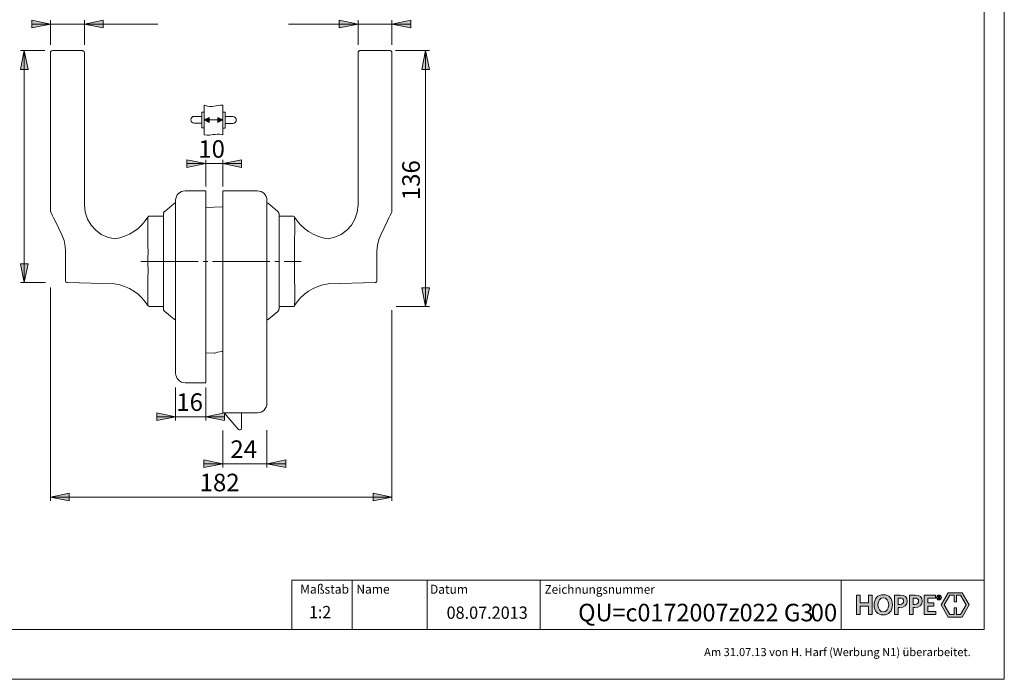
# Model space of a CAD drawing. Units: inches. Extents: x 0 to 420, y 0 to 302.
# Drawn here: x 158 to 420, y 0 to 175 of the extents above; entities that cross this region are included whole.
import ezdxf

# ---------------------------------------------------------------- set-up
doc = ezdxf.new("R2010")
doc.units = ezdxf.units.IN
doc.header["$MEASUREMENT"] = 0
doc.linetypes.add('AI-Linetype-2', pattern=[19.05, 15.24, -1.27, 1.27, -1.27])
doc.layers.add('Ebene 1', color=7, linetype='Continuous')

# ---------------------------------------------------------------- blocks, each defined once
blk = doc.blocks.new('block 2')
at = {"layer": 'Ebene 1'}
h = blk.add_hatch(color=7, dxfattribs=at)
h.dxf.hatch_style = 2
edge = h.paths.add_edge_path()
edge.add_spline(control_points=[(402.79, 21.39), (402.79, 21.39), (402.6, 21.68), (402.6, 21.68), (402.6, 21.68), (402.54, 21.68), (402.54, 21.68), (402.54, 21.68), (402.54, 21.4), (402.54, 21.4), (402.54, 21.4), (402.38, 21.4), (402.38, 21.4), (402.38, 21.4), (402.38, 22.13), (402.38, 22.13), (402.38, 22.13), (402.63, 22.13), (402.63, 22.13), (402.8, 22.13), (402.9, 22.05), (402.9, 21.91), (402.9, 21.8), (402.85, 21.74), (402.76, 21.7), (402.76, 21.7), (402.96, 21.42), (402.96, 21.42), (402.96, 21.42), (402.79, 21.39), (402.79, 21.39)], knot_values=[0, 0, 0, 0, 1, 1, 1, 2, 2, 2, 3, 3, 3, 4, 4, 4, 5, 5, 5, 6, 6, 6, 7, 7, 7, 8, 8, 8, 9, 9, 9, 10, 10, 10, 10], degree=3, periodic=1)
h.paths.add_polyline_path([(401.82, 17.19), (401.82, 18.03), (399.71, 18.03), (399.71, 19.46), (401.3, 19.46), (401.3, 20.32), (399.71, 20.32), (399.71, 21.54), (401.74, 21.54), (401.74, 22.38), (398.72, 22.38), (398.72, 17.19)])
h.paths.add_polyline_path([(384.89, 17.19), (384.89, 22.38), (383.89, 22.38), (383.89, 20.33), (381.68, 20.33), (381.68, 22.38), (380.68, 22.38), (380.68, 17.19), (381.68, 17.19), (381.68, 19.45), (383.89, 19.45), (383.89, 17.19)])
edge = h.paths.add_edge_path()
edge.add_spline(control_points=[(402.63, 21.08), (402.25, 21.08), (401.98, 21.34), (401.98, 21.74), (401.98, 22.13), (402.25, 22.4), (402.63, 22.4), (403.01, 22.4), (403.27, 22.13), (403.27, 21.74), (403.27, 21.35), (403, 21.08), (402.63, 21.08)], knot_values=[0, 0, 0, 0, 0.352778, 0.352778, 0.352778, 0.705556, 0.705556, 0.705556, 1.058333, 1.058333, 1.058333, 1.411111, 1.411111, 1.411111, 1.411111], degree=3, periodic=0)
edge.add_line((402.63, 21.08), (402.63, 21.08))
edge = h.paths.add_edge_path()
edge.add_spline(control_points=[(402.63, 22.32), (402.32, 22.32), (402.08, 22.11), (402.08, 21.74), (402.08, 21.37), (402.32, 21.16), (402.63, 21.16), (402.94, 21.16), (403.18, 21.37), (403.18, 21.74), (403.18, 22.11), (402.93, 22.32), (402.63, 22.32)], knot_values=[0, 0, 0, 0, 0.352778, 0.352778, 0.352778, 0.705556, 0.705556, 0.705556, 1.058333, 1.058333, 1.058333, 1.411111, 1.411111, 1.411111, 1.411111], degree=3, periodic=0)
edge.add_line((402.63, 22.32), (402.63, 22.32))
edge = h.paths.add_edge_path()
edge.add_spline(control_points=[(402.62, 22), (402.62, 22), (402.54, 22), (402.54, 22), (402.54, 22), (402.54, 21.79), (402.54, 21.79), (402.54, 21.79), (402.62, 21.79), (402.62, 21.79), (402.69, 21.79), (402.74, 21.82), (402.74, 21.89), (402.74, 21.96), (402.7, 22), (402.62, 22)], knot_values=[0, 0, 0, 0, 0.352778, 0.352778, 0.352778, 0.705556, 0.705556, 0.705556, 1.058333, 1.058333, 1.058333, 1.411111, 1.411111, 1.411111, 1.763889, 1.763889, 1.763889, 1.763889], degree=3, periodic=0)
edge.add_line((402.62, 22), (402.62, 22))
edge = h.paths.add_edge_path()
edge.add_spline(control_points=[(396.21, 19.1), (396.21, 19.1), (395.77, 19.1), (395.77, 19.1), (395.77, 19.1), (395.77, 17.19), (395.77, 17.19), (395.77, 17.19), (394.78, 17.19), (394.78, 17.19), (394.78, 17.19), (394.78, 22.38), (394.78, 22.38), (394.78, 22.38), (396.3, 22.38), (396.3, 22.38), (397.49, 22.38), (398.2, 21.83), (398.2, 20.78), (398.2, 19.66), (397.4, 19.1), (396.21, 19.1)], knot_values=[0, 0, 0, 0, 0.352778, 0.352778, 0.352778, 0.705556, 0.705556, 0.705556, 1.058333, 1.058333, 1.058333, 1.411111, 1.411111, 1.411111, 1.763889, 1.763889, 1.763889, 2.116667, 2.116667, 2.116667, 2.469444, 2.469444, 2.469444, 2.469444], degree=3, periodic=0)
edge.add_line((396.21, 19.1), (396.21, 19.1))
edge = h.paths.add_edge_path()
edge.add_spline(control_points=[(396.24, 21.58), (396.24, 21.58), (395.77, 21.58), (395.77, 21.58), (395.77, 21.58), (395.77, 19.9), (395.77, 19.9), (395.77, 19.9), (396.21, 19.9), (396.21, 19.9), (396.85, 19.9), (397.22, 20.17), (397.22, 20.76), (397.22, 21.3), (396.88, 21.58), (396.24, 21.58)], knot_values=[0, 0, 0, 0, 0.352778, 0.352778, 0.352778, 0.705556, 0.705556, 0.705556, 1.058333, 1.058333, 1.058333, 1.411111, 1.411111, 1.411111, 1.763889, 1.763889, 1.763889, 1.763889], degree=3, periodic=0)
edge.add_line((396.24, 21.58), (396.24, 21.58))
edge = h.paths.add_edge_path()
edge.add_spline(control_points=[(392.23, 19.1), (392.23, 19.1), (391.79, 19.1), (391.79, 19.1), (391.79, 19.1), (391.79, 17.19), (391.79, 17.19), (391.79, 17.19), (390.79, 17.19), (390.79, 17.19), (390.79, 17.19), (390.79, 22.38), (390.79, 22.38), (390.79, 22.38), (392.31, 22.38), (392.31, 22.38), (393.5, 22.38), (394.22, 21.83), (394.22, 20.78), (394.22, 19.66), (393.42, 19.1), (392.23, 19.1)], knot_values=[0, 0, 0, 0, 0.352778, 0.352778, 0.352778, 0.705556, 0.705556, 0.705556, 1.058333, 1.058333, 1.058333, 1.411111, 1.411111, 1.411111, 1.763889, 1.763889, 1.763889, 2.116667, 2.116667, 2.116667, 2.469444, 2.469444, 2.469444, 2.469444], degree=3, periodic=0)
edge.add_line((392.23, 19.1), (392.23, 19.1))
edge = h.paths.add_edge_path()
edge.add_spline(control_points=[(392.26, 21.58), (392.26, 21.58), (391.79, 21.58), (391.79, 21.58), (391.79, 21.58), (391.79, 19.9), (391.79, 19.9), (391.79, 19.9), (392.22, 19.9), (392.22, 19.9), (392.86, 19.9), (393.24, 20.17), (393.24, 20.76), (393.24, 21.3), (392.9, 21.58), (392.26, 21.58)], knot_values=[0, 0, 0, 0, 0.352778, 0.352778, 0.352778, 0.705556, 0.705556, 0.705556, 1.058333, 1.058333, 1.058333, 1.411111, 1.411111, 1.411111, 1.763889, 1.763889, 1.763889, 1.763889], degree=3, periodic=0)
edge.add_line((392.26, 21.58), (392.26, 21.58))
edge = h.paths.add_edge_path()
edge.add_spline(control_points=[(387.83, 17.09), (386.36, 17.09), (385.4, 18.17), (385.4, 19.78), (385.4, 21.39), (386.37, 22.48), (387.85, 22.48), (389.34, 22.48), (390.28, 21.39), (390.28, 19.79), (390.28, 18.19), (389.32, 17.09), (387.83, 17.09)], knot_values=[0, 0, 0, 0, 0.352778, 0.352778, 0.352778, 0.705556, 0.705556, 0.705556, 1.058333, 1.058333, 1.058333, 1.411111, 1.411111, 1.411111, 1.411111], degree=3, periodic=0)
edge.add_line((387.83, 17.09), (387.83, 17.09))
edge = h.paths.add_edge_path()
edge.add_spline(control_points=[(387.84, 21.65), (386.95, 21.65), (386.42, 20.92), (386.42, 19.78), (386.42, 18.65), (386.95, 17.92), (387.84, 17.92), (388.74, 17.92), (389.27, 18.65), (389.27, 19.78), (389.27, 20.92), (388.73, 21.65), (387.84, 21.65)], knot_values=[0, 0, 0, 0, 0.352778, 0.352778, 0.352778, 0.705556, 0.705556, 0.705556, 1.058333, 1.058333, 1.058333, 1.411111, 1.411111, 1.411111, 1.411111], degree=3, periodic=0)
edge.add_line((387.84, 21.65), (387.84, 21.65))
h = blk.add_hatch(color=7, dxfattribs=at)
h.dxf.hatch_style = 2
h.paths.add_polyline_path([(407.27, 20.61), (407.27, 22.38), (408.35, 22.38), (409.85, 19.79), (408.35, 17.19), (407.27, 17.19), (407.27, 18.96), (406.63, 18.96), (406.63, 17.19), (405.55, 17.19), (404.05, 19.78), (405.55, 22.38), (406.63, 22.38), (406.63, 20.61)])
h.paths.add_polyline_path([(405.09, 23.02), (403.22, 19.79), (405.09, 16.55), (408.81, 16.55), (410.68, 19.79), (408.81, 23.02)])
at = {"layer": 'Ebene 1', "lineweight": 0}
for points in [[(384.89, 17.19), (384.89, 22.38), (383.89, 22.38), (383.89, 20.33), (381.68, 20.33), (381.68, 22.38), (380.68, 22.38), (380.68, 17.19), (381.68, 17.19), (381.68, 19.45), (383.89, 19.45), (383.89, 17.19), (384.89, 17.19)], [(401.82, 17.19), (401.82, 18.03), (399.71, 18.03), (399.71, 19.46), (401.3, 19.46), (401.3, 20.32), (399.71, 20.32), (399.71, 21.54), (401.74, 21.54), (401.74, 22.38), (398.72, 22.38), (398.72, 17.19), (401.82, 17.19)], [(405.09, 23.02), (403.22, 19.79), (405.09, 16.55), (408.81, 16.55), (410.68, 19.79), (408.81, 23.02), (405.09, 23.02)], [(407.27, 20.61), (407.27, 22.38), (408.35, 22.38), (409.85, 19.79), (408.35, 17.19), (407.27, 17.19), (407.27, 18.96), (406.63, 18.96), (406.63, 17.19), (405.55, 17.19), (404.05, 19.78), (405.55, 22.38), (406.63, 22.38), (406.63, 20.61), (407.27, 20.61)]]:
    blk.add_lwpolyline(points, dxfattribs=at)
for points, knots in [([(387.83, 17.09), (386.36, 17.09), (385.4, 18.17), (385.4, 19.78), (385.4, 21.39), (386.37, 22.48), (387.85, 22.48), (389.34, 22.48), (390.28, 21.39), (390.28, 19.79), (390.28, 18.19), (389.32, 17.09), (387.83, 17.09)], [0, 0, 0, 0, 1, 1, 1, 2, 2, 2, 3, 3, 3, 4, 4, 4, 4]), ([(387.84, 21.65), (386.95, 21.65), (386.42, 20.92), (386.42, 19.78), (386.42, 18.65), (386.95, 17.92), (387.84, 17.92), (388.74, 17.92), (389.27, 18.65), (389.27, 19.78), (389.27, 20.92), (388.73, 21.65), (387.84, 21.65)], [0, 0, 0, 0, 1, 1, 1, 2, 2, 2, 3, 3, 3, 4, 4, 4, 4]), ([(392.23, 19.1), (392.23, 19.1), (391.79, 19.1), (391.79, 19.1), (391.79, 19.1), (391.79, 17.19), (391.79, 17.19), (391.79, 17.19), (390.79, 17.19), (390.79, 17.19), (390.79, 17.19), (390.79, 22.38), (390.79, 22.38), (390.79, 22.38), (392.31, 22.38), (392.31, 22.38), (393.5, 22.38), (394.22, 21.83), (394.22, 20.78), (394.22, 19.66), (393.42, 19.1), (392.23, 19.1)], [0, 0, 0, 0, 1, 1, 1, 2, 2, 2, 3, 3, 3, 4, 4, 4, 5, 5, 5, 6, 6, 6, 7, 7, 7, 7]), ([(392.26, 21.58), (392.26, 21.58), (391.79, 21.58), (391.79, 21.58), (391.79, 21.58), (391.79, 19.9), (391.79, 19.9), (391.79, 19.9), (392.22, 19.9), (392.22, 19.9), (392.86, 19.9), (393.24, 20.17), (393.24, 20.76), (393.24, 21.3), (392.9, 21.58), (392.26, 21.58)], [0, 0, 0, 0, 1, 1, 1, 2, 2, 2, 3, 3, 3, 4, 4, 4, 5, 5, 5, 5]), ([(396.21, 19.1), (396.21, 19.1), (395.77, 19.1), (395.77, 19.1), (395.77, 19.1), (395.77, 17.19), (395.77, 17.19), (395.77, 17.19), (394.78, 17.19), (394.78, 17.19), (394.78, 17.19), (394.78, 22.38), (394.78, 22.38), (394.78, 22.38), (396.3, 22.38), (396.3, 22.38), (397.49, 22.38), (398.2, 21.83), (398.2, 20.78), (398.2, 19.66), (397.4, 19.1), (396.21, 19.1)], [0, 0, 0, 0, 1, 1, 1, 2, 2, 2, 3, 3, 3, 4, 4, 4, 5, 5, 5, 6, 6, 6, 7, 7, 7, 7]), ([(396.24, 21.58), (396.24, 21.58), (395.77, 21.58), (395.77, 21.58), (395.77, 21.58), (395.77, 19.9), (395.77, 19.9), (395.77, 19.9), (396.21, 19.9), (396.21, 19.9), (396.85, 19.9), (397.22, 20.17), (397.22, 20.76), (397.22, 21.3), (396.88, 21.58), (396.24, 21.58)], [0, 0, 0, 0, 1, 1, 1, 2, 2, 2, 3, 3, 3, 4, 4, 4, 5, 5, 5, 5]), ([(402.63, 21.08), (402.25, 21.08), (401.98, 21.34), (401.98, 21.74), (401.98, 22.13), (402.25, 22.4), (402.63, 22.4), (403.01, 22.4), (403.27, 22.13), (403.27, 21.74), (403.27, 21.35), (403, 21.08), (402.63, 21.08)], [0, 0, 0, 0, 1, 1, 1, 2, 2, 2, 3, 3, 3, 4, 4, 4, 4]), ([(402.63, 22.32), (402.32, 22.32), (402.08, 22.11), (402.08, 21.74), (402.08, 21.37), (402.32, 21.16), (402.63, 21.16), (402.94, 21.16), (403.18, 21.37), (403.18, 21.74), (403.18, 22.11), (402.93, 22.32), (402.63, 22.32)], [0, 0, 0, 0, 1, 1, 1, 2, 2, 2, 3, 3, 3, 4, 4, 4, 4]), ([(402.79, 21.39), (402.79, 21.39), (402.6, 21.68), (402.6, 21.68), (402.6, 21.68), (402.54, 21.68), (402.54, 21.68), (402.54, 21.68), (402.54, 21.4), (402.54, 21.4), (402.54, 21.4), (402.38, 21.4), (402.38, 21.4), (402.38, 21.4), (402.38, 22.13), (402.38, 22.13), (402.38, 22.13), (402.63, 22.13), (402.63, 22.13), (402.8, 22.13), (402.9, 22.05), (402.9, 21.91), (402.9, 21.8), (402.85, 21.74), (402.76, 21.7), (402.76, 21.7), (402.96, 21.42), (402.96, 21.42), (402.96, 21.42), (402.79, 21.39), (402.79, 21.39)], [0, 0, 0, 0, 1, 1, 1, 2, 2, 2, 3, 3, 3, 4, 4, 4, 5, 5, 5, 6, 6, 6, 7, 7, 7, 8, 8, 8, 9, 9, 9, 10, 10, 10, 10]), ([(402.62, 22), (402.62, 22), (402.54, 22), (402.54, 22), (402.54, 22), (402.54, 21.79), (402.54, 21.79), (402.54, 21.79), (402.62, 21.79), (402.62, 21.79), (402.69, 21.79), (402.74, 21.82), (402.74, 21.89), (402.74, 21.96), (402.7, 22), (402.62, 22)], [0, 0, 0, 0, 1, 1, 1, 2, 2, 2, 3, 3, 3, 4, 4, 4, 5, 5, 5, 5])]:
    blk.add_open_spline(points, degree=3, knots=knots, dxfattribs=at)
blk = doc.blocks.new('block 3')
at = {"layer": 'Ebene 1'}
h = blk.add_hatch(color=7, dxfattribs=at)
h.dxf.hatch_style = 2
h.paths.add_polyline_path([(175.48, 174.12), (180.48, 175.12), (180.48, 173.12)])
h.paths.add_polyline_path([(166.48, 174.12), (161.48, 173.12), (161.48, 175.12)])
h = blk.add_hatch(color=7, dxfattribs=at)
h.dxf.hatch_style = 2
h.paths.add_polyline_path([(257.24, 48.42), (252.24, 47.42), (252.24, 49.42)])
h.paths.add_polyline_path([(166.48, 48.42), (171.48, 49.42), (171.48, 47.42)])
h.paths.add_polyline_path([(257.24, 174.12), (262.24, 175.12), (262.24, 173.12)])
h.paths.add_polyline_path([(248.24, 174.12), (243.24, 173.12), (243.24, 175.12)])
h = blk.add_hatch(color=7, dxfattribs=at)
h.dxf.hatch_style = 2
h.paths.add_polyline_path([(159.52, 167.06), (160.52, 162.06), (158.52, 162.06)])
h.paths.add_polyline_path([(159.52, 105.41), (158.52, 110.41), (160.52, 110.41)])
h.paths.add_polyline_path([(266.19, 167.06), (267.19, 162.06), (265.19, 162.06)])
h.paths.add_polyline_path([(266.19, 99.06), (265.19, 104.06), (267.19, 104.06)])
for points in [[(207.33, 148.63), (208.68, 149.3), (208.68, 147.96)], [(212.28, 148.63), (210.92, 149.3), (210.92, 147.96)]]:
    blk.add_hatch(color=7, dxfattribs=at).paths.add_polyline_path(points)
h = blk.add_hatch(color=7, dxfattribs=at)
h.dxf.hatch_style = 2
h.paths.add_polyline_path([(212.24, 137.05), (217.24, 138.05), (217.24, 136.05)])
h.paths.add_polyline_path([(207.74, 137.05), (202.74, 136.05), (202.74, 138.05)])
h.paths.add_polyline_path([(223.99, 57.28), (228.99, 58.28), (228.99, 56.28)])
h.paths.add_polyline_path([(212.24, 57.28), (207.24, 56.28), (207.24, 58.28)])
h = blk.add_hatch(color=7, dxfattribs=at)
h.dxf.hatch_style = 2
h.paths.add_polyline_path([(207.74, 69.78), (212.74, 70.78), (212.74, 68.78)])
h.paths.add_polyline_path([(199.74, 69.78), (194.74, 68.78), (194.74, 70.78)])
at = {"layer": 'Ebene 1', "color": 7, "lineweight": 9}
for points in [[(166.48, 174.12), (161.48, 173.12), (161.48, 175.12), (166.48, 174.12)], [(166.48, 174.12), (161.48, 173.12), (161.48, 175.12)], [(166.48, 174.12), (161.48, 174.12)], [(166.48, 168.56), (166.48, 175.12)], [(166.48, 174.12), (175.48, 174.12)], [(175.48, 174.12), (180.48, 175.12), (180.48, 173.12), (175.48, 174.12)], [(175.48, 168.56), (175.48, 175.12)], [(175.48, 174.12), (180.48, 175.12), (180.48, 173.12)], [(175.48, 174.12), (195.03, 174.12)], [(248.24, 174.12), (229.72, 174.12)], [(248.24, 174.12), (243.24, 173.12), (243.24, 175.12), (248.24, 174.12)], [(248.24, 174.12), (243.24, 173.12), (243.24, 175.12)], [(248.24, 168.56), (248.24, 175.12)], [(248.24, 174.12), (257.24, 174.12)], [(257.24, 174.12), (262.24, 175.12), (262.24, 173.12), (257.24, 174.12)], [(257.24, 168.56), (257.24, 175.12)], [(257.24, 174.12), (262.24, 175.12), (262.24, 173.12)], [(257.24, 174.12), (262.24, 174.12)], [(159.52, 167.06), (160.52, 162.06), (158.52, 162.06), (159.52, 167.06)], [(164.98, 167.06), (158.52, 167.06)], [(159.52, 167.06), (160.52, 162.06), (158.52, 162.06)], [(159.52, 105.41), (159.52, 167.06)], [(166.48, 166.56), (166.51, 166.73), (166.59, 166.87), (166.72, 166.99), (166.87, 167.05), (166.97, 167.06), (166.98, 167.06)], [(166.48, 126.06), (166.48, 166.56)], [(166.98, 167.06), (167.09, 167.06), (167.33, 167.06), (167.7, 167.06), (168.2, 167.06), (168.8, 167.06), (169.48, 167.06), (170.21, 167.06), (170.98, 167.06)], [(170.98, 167.06), (171.75, 167.06), (172.49, 167.06), (173.17, 167.06), (173.77, 167.06), (174.26, 167.06), (174.64, 167.06), (174.88, 167.06), (174.98, 167.06)], [(174.98, 167.06), (174.99, 167.06), (175.09, 167.05), (175.25, 166.99), (175.37, 166.87), (175.45, 166.73), (175.48, 166.56)], [(175.48, 126.06), (175.48, 166.56)], [(248.74, 167.06), (248.73, 167.06), (248.63, 167.05), (248.48, 166.99), (248.35, 166.87), (248.27, 166.73), (248.24, 166.56)], [(248.24, 126.06), (248.24, 166.56)], [(248.74, 167.06), (248.85, 167.06), (249.09, 167.06), (249.46, 167.06), (249.96, 167.06), (250.56, 167.06), (251.24, 167.06), (251.97, 167.06), (252.74, 167.06)], [(252.74, 167.06), (253.51, 167.06), (254.25, 167.06), (254.93, 167.06), (255.53, 167.06), (256.02, 167.06), (256.4, 167.06), (256.64, 167.06), (256.74, 167.06)], [(257.24, 166.56), (257.21, 166.73), (257.13, 166.87), (257.01, 166.99), (256.85, 167.05), (256.75, 167.06), (256.74, 167.06)], [(257.24, 126.06), (257.24, 166.56)], [(258.16, 167.06), (267.19, 167.06)], [(266.19, 167.06), (267.19, 162.06), (265.19, 162.06), (266.19, 167.06)], [(266.19, 167.06), (267.19, 162.06), (265.19, 162.06)], [(266.19, 99.06), (266.19, 167.06)], [(206.74, 147.77), (206.73, 149.59)], [(212.89, 147.72), (212.91, 149.55)], [(208.61, 148.63), (210.99, 148.63)], [(207.74, 137.05), (202.74, 136.05), (202.74, 138.05), (207.74, 137.05)], [(207.74, 137.05), (202.74, 136.05), (202.74, 138.05)], [(207.74, 137.05), (202.74, 137.05)], [(207.74, 130.93), (207.74, 138.05)], [(207.74, 137.05), (212.24, 137.05)], [(212.24, 137.05), (217.24, 138.05), (217.24, 136.05), (212.24, 137.05)], [(212.24, 130.99), (212.24, 138.05)], [(212.24, 137.05), (217.24, 138.05), (217.24, 136.05)], [(212.24, 137.05), (217.24, 137.05)], [(202.24, 129.81), (201.75, 129.76), (201.28, 129.62), (200.85, 129.39), (200.47, 129.08), (200.16, 128.7), (199.93, 128.27), (199.79, 127.8), (199.74, 127.31)], [(207.74, 129.81), (202.24, 129.81)], [(207.74, 111.06), (207.74, 112.7), (207.74, 114.32), (207.74, 115.91), (207.74, 117.47), (207.74, 118.99), (207.74, 120.44), (207.74, 121.82), (207.74, 123.11), (207.74, 124.32), (207.74, 125.43), (207.74, 126.42), (207.74, 127.3), (207.74, 128.06), (207.74, 128.68), (207.74, 129.17), (207.74, 129.53), (207.74, 129.74), (207.74, 129.81)], [(212.24, 129.81), (212.24, 129.74), (212.24, 129.53), (212.24, 129.17), (212.24, 128.68), (212.24, 128.06), (212.24, 127.3), (212.24, 126.42), (212.24, 125.43), (212.24, 124.32), (212.24, 123.11), (212.24, 121.82), (212.24, 120.44), (212.24, 118.99), (212.24, 117.47), (212.24, 115.91), (212.24, 114.32), (212.24, 112.7), (212.24, 111.06)], [(221.49, 129.81), (212.24, 129.81)], [(223.99, 127.31), (223.94, 127.8), (223.8, 128.27), (223.57, 128.7), (223.26, 129.08), (222.88, 129.39), (222.44, 129.62), (221.98, 129.76), (221.49, 129.81)], [(166.48, 124.4), (166.48, 126.06)], [(183.49, 117.06), (181.64, 117.48), (179.97, 118.24), (178.5, 119.31), (177.28, 120.64), (176.31, 122.27), (175.7, 124.1), (175.48, 126.06)], [(199.35, 126.44), (196.84, 124.34)], [(199.67, 126.56), (199.63, 126.56), (199.58, 126.55), (199.54, 126.54), (199.5, 126.53), (199.46, 126.51), (199.42, 126.49), (199.38, 126.47), (199.35, 126.44)], [(199.74, 126.56), (199.67, 126.56)], [(199.74, 111.06), (199.74, 112.61), (199.74, 114.14), (199.74, 115.64), (199.74, 117.1), (199.74, 118.51), (199.74, 119.85), (199.74, 121.11), (199.74, 122.28), (199.74, 123.34), (199.74, 124.3), (199.74, 125.13), (199.74, 125.84), (199.74, 126.42), (199.74, 126.85), (199.74, 127.15), (199.74, 127.29), (199.74, 127.31)], [(223.99, 127.31), (223.99, 127.29), (223.99, 127.15), (223.99, 126.85), (223.99, 126.42), (223.99, 125.84), (223.99, 125.13), (223.99, 124.3), (223.99, 123.34), (223.99, 122.28), (223.99, 121.11), (223.99, 119.85), (223.99, 118.51), (223.99, 117.1), (223.99, 115.64), (223.99, 114.14), (223.99, 112.61), (223.99, 111.06)], [(224.06, 126.56), (223.99, 126.56)], [(224.38, 126.44), (224.34, 126.47), (224.31, 126.49), (224.27, 126.51), (224.23, 126.53), (224.19, 126.54), (224.14, 126.55), (224.1, 126.56), (224.06, 126.56)], [(226.88, 124.34), (224.38, 126.44)], [(240.24, 117.06), (242.08, 117.48), (243.76, 118.24), (245.22, 119.31), (246.44, 120.64), (247.41, 122.27), (248.03, 124.1), (248.24, 126.06)], [(257.24, 124.4), (257.24, 126.06)], [(166.48, 124.4), (166.51, 124.23), (166.53, 124.19), (166.53, 124.18)], [(169.48, 118.15), (168.57, 120.01), (167.7, 121.79), (167.29, 122.62), (166.93, 123.37), (166.65, 123.94), (166.54, 124.17), (166.53, 124.18)], [(192.8, 123.05), (192.65, 123.04), (192.52, 122.97), (192.43, 122.89), (192.37, 122.81)], [(196.49, 123.06), (192.81, 123.06)], [(196.84, 124.34), (196.77, 124.27), (196.69, 124.19), (196.63, 124.1), (196.58, 124), (196.54, 123.9), (196.51, 123.79), (196.49, 123.69), (196.49, 123.58)], [(196.49, 98.55), (196.49, 98.55), (196.49, 98.66), (196.49, 98.9), (196.49, 99.29), (196.49, 99.81), (196.49, 100.45), (196.49, 101.22), (196.49, 102.09), (196.49, 103.07), (196.49, 104.14), (196.49, 105.29), (196.49, 106.5), (196.49, 107.77), (196.49, 109.07), (196.49, 110.4), (196.49, 111.73), (196.49, 113.05), (196.49, 114.36), (196.49, 115.62), (196.49, 116.83), (196.49, 117.98), (196.49, 119.05), (196.49, 120.03), (196.49, 120.91), (196.49, 121.67), (196.49, 122.32), (196.49, 122.84), (196.49, 123.22), (196.49, 123.47), (196.49, 123.57), (196.49, 123.58)], [(212.24, 125.56), (207.74, 125.4)], [(227.24, 123.58), (227.23, 123.69), (227.21, 123.79), (227.18, 123.9), (227.14, 124), (227.09, 124.1), (227.03, 124.19), (226.96, 124.27), (226.88, 124.34)], [(227.24, 123.58), (227.24, 123.57), (227.24, 123.47), (227.24, 123.22), (227.24, 122.84), (227.24, 122.32), (227.24, 121.67), (227.24, 120.91), (227.24, 120.03), (227.24, 119.05), (227.24, 117.98), (227.24, 116.83), (227.24, 115.62), (227.24, 114.36), (227.24, 113.05), (227.24, 111.73), (227.24, 110.4), (227.24, 109.07), (227.24, 107.77), (227.24, 106.5), (227.24, 105.29), (227.24, 104.14), (227.24, 103.07), (227.24, 102.09), (227.24, 101.22), (227.24, 100.45), (227.24, 99.81), (227.24, 99.29), (227.24, 98.9), (227.24, 98.66), (227.24, 98.55), (227.24, 98.55)], [(230.92, 123.06), (227.24, 123.06)], [(231.35, 122.81), (231.33, 122.85), (231.21, 122.97), (231.05, 123.04), (230.92, 123.05)], [(257.19, 124.18), (257.19, 124.17), (257.08, 123.94), (256.8, 123.37), (256.43, 122.62), (256.03, 121.79), (255.16, 120.01), (254.25, 118.15)], [(257.24, 124.4), (257.21, 124.23), (257.2, 124.19), (257.19, 124.18)], [(192.36, 122.81), (191.67, 121.8), (190.76, 120.75), (189.75, 119.82), (188.64, 119), (187.45, 118.31), (186.19, 117.75), (184.87, 117.33), (183.49, 117.06)], [(192.37, 111.04), (192.37, 111.04), (192.39, 111.94), (192.41, 113.64), (192.39, 115.32), (192.36, 117.07), (192.33, 118.7), (192.32, 120.08), (192.34, 121.24), (192.36, 122.07), (192.37, 122.62), (192.38, 122.77), (192.38, 122.8)], [(231.34, 122.8), (231.34, 122.81), (231.35, 122.62), (231.37, 122.1), (231.38, 121.26), (231.4, 120.14), (231.4, 118.72), (231.37, 117.14), (231.33, 115.33), (231.32, 113.27), (231.36, 111.06)], [(240.24, 117.06), (238.86, 117.33), (237.53, 117.75), (236.27, 118.31), (235.08, 119), (233.98, 119.82), (232.96, 120.75), (232.06, 121.8), (231.36, 122.81)], [(170.49, 113.76), (170.41, 115.04), (170.07, 116.61), (169.48, 118.15)], [(254.25, 118.15), (253.73, 116.87)], [(253.73, 116.87), (253.37, 115.35), (253.24, 113.76)], [(170.49, 111.98), (170.49, 113.76)], [(253.24, 113.76), (253.24, 112.41), (253.24, 111.06)], [(159.52, 105.41), (158.52, 110.41), (160.52, 110.41), (159.52, 105.41)], [(159.52, 105.41), (158.52, 110.41), (160.52, 110.41)], [(170.49, 105.91), (170.49, 105.96), (170.49, 106.1), (170.49, 106.34), (170.49, 106.7), (170.49, 107.17), (170.49, 107.43), (170.49, 108.25), (170.49, 109.16), (170.49, 110.14), (170.49, 111.16), (170.49, 111.98)], [(192.38, 99.32), (192.38, 99.31), (192.37, 99.49), (192.36, 99.99), (192.34, 100.83), (192.32, 101.93), (192.32, 103.34), (192.35, 104.92), (192.39, 106.72), (192.41, 108.59), (192.38, 110.57), (192.37, 111.08)], [(199.74, 91.06), (199.74, 111.06)], [(207.74, 91.06), (207.74, 111.06)], [(212.24, 111.06), (212.24, 83.06)], [(223.99, 111.06), (223.99, 83.06)], [(231.36, 111.06), (231.36, 111.06), (231.32, 109.4), (231.32, 107.64), (231.35, 105.92), (231.39, 104.23), (231.4, 102.7), (231.39, 101.44), (231.38, 100.43), (231.36, 99.74), (231.35, 99.36), (231.34, 99.32)], [(231.36, 111.06), (231.36, 111.06)], [(253.24, 111.06), (253.24, 110.8), (253.24, 109.87), (253.24, 108.98), (253.24, 108.01), (253.24, 107.28), (253.24, 106.67), (253.24, 106.1), (253.24, 105.91)], [(165.19, 105.41), (158.52, 105.41)], [(170.97, 105.41), (170.81, 105.44), (170.67, 105.52), (170.56, 105.65), (170.5, 105.81), (170.49, 105.9), (170.49, 105.91)], [(170.97, 105.41), (183.49, 105.06)], [(183.49, 105.06), (184.87, 104.79), (186.19, 104.38), (187.46, 103.82), (188.64, 103.12), (189.75, 102.31), (190.76, 101.37), (191.67, 100.32), (192.36, 99.31)], [(231.36, 99.31), (232.06, 100.32), (232.96, 101.37), (233.98, 102.31), (235.08, 103.12), (236.27, 103.82), (237.53, 104.38), (238.86, 104.79), (240.24, 105.06)], [(252.75, 105.41), (240.24, 105.06)], [(252.75, 105.41), (252.92, 105.44), (253.06, 105.52), (253.17, 105.65), (253.23, 105.81), (253.24, 105.9), (253.24, 105.91)], [(166.48, 104.13), (166.48, 47.42)], [(266.19, 99.06), (265.19, 104.06), (267.19, 104.06), (266.19, 99.06)], [(266.19, 99.06), (265.19, 104.06), (267.19, 104.06)], [(192.37, 99.31), (192.43, 99.23), (192.57, 99.12), (192.74, 99.07), (192.81, 99.07)], [(192.81, 99.06), (196.49, 99.06)], [(196.49, 98.55), (196.49, 98.44), (196.51, 98.33), (196.54, 98.22), (196.58, 98.12), (196.63, 98.03), (196.69, 97.94), (196.77, 97.85), (196.84, 97.78)], [(196.84, 97.78), (199.35, 95.68)], [(224.38, 95.68), (226.88, 97.78)], [(226.88, 97.78), (226.96, 97.85), (227.03, 97.94), (227.09, 98.03), (227.14, 98.12), (227.18, 98.22), (227.21, 98.33), (227.23, 98.44), (227.24, 98.55)], [(227.24, 99.06), (230.92, 99.06)], [(230.92, 99.07), (230.95, 99.07), (231.12, 99.11), (231.24, 99.18), (231.32, 99.26), (231.35, 99.32)], [(257.24, 98.1), (257.24, 47.42)], [(258.33, 99.06), (267.19, 99.06)], [(199.35, 95.68), (199.38, 95.65), (199.42, 95.63), (199.46, 95.61), (199.5, 95.59), (199.54, 95.58), (199.58, 95.57), (199.63, 95.56), (199.67, 95.56)], [(199.67, 95.56), (199.74, 95.56)], [(223.99, 95.56), (224.06, 95.56)], [(224.06, 95.56), (224.1, 95.56), (224.14, 95.57), (224.19, 95.58), (224.23, 95.59), (224.27, 95.61), (224.31, 95.63), (224.34, 95.65), (224.38, 95.68)], [(199.74, 81.31), (199.74, 81.38), (199.74, 81.6), (199.74, 81.95), (199.74, 82.43), (199.74, 83.04), (199.74, 83.76), (199.74, 84.6), (199.74, 85.52), (199.74, 86.53), (199.74, 87.6), (199.74, 88.73), (199.74, 89.89), (199.74, 91.06)], [(207.74, 78.81), (207.74, 78.89), (207.74, 79.12), (207.74, 79.5), (207.74, 80.02), (207.74, 80.69), (207.74, 81.48), (207.74, 82.4), (207.74, 83.42), (207.74, 84.54), (207.74, 85.75), (207.74, 87.02), (207.74, 88.34), (207.74, 89.69), (207.74, 91.06)], [(207.74, 86.72), (209.94, 86.64)], [(209.94, 86.64), (210.18, 86.71), (210.9, 86.9), (212.06, 87.13), (212.24, 87.15)], [(199.74, 81.31), (199.79, 80.82), (199.93, 80.36), (200.16, 79.92), (200.47, 79.54), (200.85, 79.23), (201.28, 79), (201.75, 78.86), (202.24, 78.81)], [(212.24, 83.06), (212.24, 81.69), (212.24, 80.34), (212.24, 79.02), (212.24, 77.75), (212.24, 76.54), (212.24, 75.42), (212.24, 74.4), (212.24, 73.48), (212.24, 72.69), (212.24, 72.02), (212.24, 71.5), (212.24, 71.12), (212.24, 70.89), (212.24, 70.81)], [(223.99, 83.06), (223.99, 81.89), (223.99, 80.73), (223.99, 79.6), (223.99, 78.53), (223.99, 77.52), (223.99, 76.6), (223.99, 75.76), (223.99, 75.04), (223.99, 74.43), (223.99, 73.95), (223.99, 73.6), (223.99, 73.38), (223.99, 73.31)], [(207.74, 78.81), (202.24, 78.81)], [(199.74, 77.56), (199.74, 68.78)], [(207.74, 77.56), (207.74, 68.78)], [(223.99, 73.31), (223.94, 72.82), (223.8, 72.36), (223.57, 71.92), (223.26, 71.54), (222.88, 71.23), (222.44, 71), (221.98, 70.86), (221.49, 70.81)], [(199.74, 69.78), (194.74, 68.78), (194.74, 70.78), (199.74, 69.78)], [(199.74, 69.78), (194.74, 68.78), (194.74, 70.78)], [(207.74, 69.78), (212.74, 70.78), (212.74, 68.78), (207.74, 69.78)], [(207.74, 69.78), (212.74, 70.78), (212.74, 68.78)], [(212.24, 70.81), (217.49, 70.81)], [(216.36, 66.45), (212.63, 70.81)], [(217.24, 70.81), (217.24, 66.78)], [(217.49, 70.81), (221.49, 70.81)], [(199.74, 69.78), (194.74, 69.78)], [(199.74, 69.78), (207.74, 69.78)], [(207.74, 69.78), (212.74, 69.78)], [(212.24, 66.12), (212.24, 56.28)], [(217.24, 66.78), (217.21, 66.63), (217.15, 66.49), (217.04, 66.38), (216.91, 66.31), (216.76, 66.28), (216.61, 66.29), (216.47, 66.35), (216.36, 66.45)], [(223.99, 66.17), (223.99, 56.28)], [(212.24, 57.28), (207.24, 56.28), (207.24, 58.28), (212.24, 57.28)], [(212.24, 57.28), (207.24, 56.28), (207.24, 58.28)], [(223.99, 57.28), (228.99, 58.28), (228.99, 56.28), (223.99, 57.28)], [(223.99, 57.28), (228.99, 58.28), (228.99, 56.28)], [(212.24, 57.28), (207.24, 57.28)], [(212.24, 57.28), (223.99, 57.28)], [(223.99, 57.28), (228.99, 57.28)], [(166.48, 48.42), (171.48, 49.42), (171.48, 47.42), (166.48, 48.42)], [(166.48, 48.42), (171.48, 49.42), (171.48, 47.42)], [(166.48, 48.42), (257.24, 48.42)], [(257.24, 48.42), (252.24, 47.42), (252.24, 49.42), (257.24, 48.42)], [(257.24, 48.42), (252.24, 47.42), (252.24, 49.42)]]:
    blk.add_lwpolyline(points, dxfattribs=at)
at = {"layer": 'Ebene 1', "lineweight": 0}
for points in [[(207.33, 148.63), (208.68, 149.3), (208.68, 147.96), (207.33, 148.63), (207.33, 148.63)], [(212.28, 148.63), (210.92, 149.3), (210.92, 147.96), (212.28, 148.63), (212.28, 148.63)]]:
    blk.add_lwpolyline(points, dxfattribs=at)
at = {"layer": 'Ebene 1', "color": 7, "linetype": 'AI-Linetype-2', "lineweight": 9}
blk.add_lwpolyline([(190.51, 111.06), (233.11, 111.06)], dxfattribs=at)
at = {"layer": 'Ebene 1', "color": 7, "lineweight": 9}
for points, knots in [([(207.36, 152.59), (209.75, 151.71), (210.4, 152.67), (212.27, 152.59), (212.27, 152.59), (212.27, 144.71), (212.27, 144.71), (209.77, 145.21), (209.65, 144.29), (207.36, 144.71), (207.36, 144.71), (207.36, 152.59), (207.36, 152.59), (207.36, 152.59), (207.36, 152.59), (207.36, 152.59)], [0, 0, 0, 0, 1, 1, 1, 2, 2, 2, 3, 3, 3, 4, 4, 4, 5, 5, 5, 5]), ([(206.73, 149.59), (206.73, 149.59), (206.73, 150.75), (206.73, 150.75), (206.73, 150.75), (207.33, 150.75), (207.33, 150.75), (207.33, 150.75), (207.33, 149.48), (207.33, 149.48), (207.33, 149.48), (207.33, 146.53), (207.33, 146.53), (207.33, 146.53), (206.73, 146.53), (206.73, 146.53), (206.73, 146.53), (206.74, 147.76), (206.74, 147.76), (206.74, 147.76), (204.68, 147.76), (204.68, 147.76), (204.17, 147.77), (203.76, 148.17), (203.76, 148.68), (203.76, 148.68), (203.76, 148.68), (203.76, 148.68), (203.76, 149.18), (204.17, 149.59), (204.68, 149.59), (204.68, 149.59), (206.73, 149.59), (206.73, 149.59), (206.73, 149.59), (206.73, 149.59), (206.73, 149.59)], [0, 0, 0, 0, 1, 1, 1, 2, 2, 2, 3, 3, 3, 4, 4, 4, 5, 5, 5, 6, 6, 6, 7, 7, 7, 8, 8, 8, 9, 9, 9, 10, 10, 10, 11, 11, 11, 12, 12, 12, 12]), ([(212.9, 149.54), (212.9, 149.54), (212.9, 150.7), (212.9, 150.7), (212.9, 150.7), (212.3, 150.7), (212.3, 150.7), (212.3, 150.7), (212.3, 149.42), (212.3, 149.42), (212.3, 149.42), (212.3, 146.48), (212.3, 146.48), (212.3, 146.48), (212.9, 146.48), (212.9, 146.48), (212.9, 146.48), (212.9, 147.7), (212.9, 147.7), (212.9, 147.7), (214.95, 147.71), (214.95, 147.71), (215.45, 147.72), (215.86, 148.13), (215.86, 148.63), (215.86, 148.63), (215.86, 148.63), (215.86, 148.63), (215.86, 149.13), (215.45, 149.54), (214.95, 149.54), (214.95, 149.54), (212.9, 149.54), (212.9, 149.54), (212.9, 149.54), (212.9, 149.54), (212.9, 149.54)], [0, 0, 0, 0, 1, 1, 1, 2, 2, 2, 3, 3, 3, 4, 4, 4, 5, 5, 5, 6, 6, 6, 7, 7, 7, 8, 8, 8, 9, 9, 9, 10, 10, 10, 11, 11, 11, 12, 12, 12, 12])]:
    blk.add_open_spline(points, degree=3, knots=knots, dxfattribs=at)
at = {"layer": 'Ebene 1', "lineweight": 0}
for points, knots in [([(206.73, 149.59), (206.73, 149.59), (206.73, 150.75), (206.73, 150.75), (206.73, 150.75), (207.33, 150.75), (207.33, 150.75), (207.33, 150.75), (207.33, 149.48), (207.33, 149.48), (207.33, 149.48), (207.33, 146.53), (207.33, 146.53), (207.33, 146.53), (206.73, 146.53), (206.73, 146.53), (206.73, 146.53), (206.74, 147.76), (206.74, 147.76), (206.74, 147.76), (204.68, 147.76), (204.68, 147.76), (204.17, 147.77), (203.76, 148.17), (203.76, 148.68), (203.76, 148.68), (203.76, 148.68), (203.76, 148.68), (203.76, 149.18), (204.17, 149.59), (204.68, 149.59), (204.68, 149.59), (206.73, 149.59), (206.73, 149.59), (206.73, 149.59), (206.73, 149.59), (206.73, 149.59)], [0, 0, 0, 0, 1, 1, 1, 2, 2, 2, 3, 3, 3, 4, 4, 4, 5, 5, 5, 6, 6, 6, 7, 7, 7, 8, 8, 8, 9, 9, 9, 10, 10, 10, 11, 11, 11, 12, 12, 12, 12]), ([(206.73, 149.59), (206.73, 149.59), (206.73, 150.75), (206.73, 150.75), (206.73, 150.75), (207.33, 150.75), (207.33, 150.75), (207.33, 150.75), (207.33, 149.48), (207.33, 149.48), (207.33, 149.48), (207.33, 146.53), (207.33, 146.53), (207.33, 146.53), (206.73, 146.53), (206.73, 146.53), (206.73, 146.53), (206.74, 147.76), (206.74, 147.76), (206.74, 147.76), (204.68, 147.76), (204.68, 147.76), (204.17, 147.77), (203.76, 148.17), (203.76, 148.68), (203.76, 148.68), (203.76, 148.68), (203.76, 148.68), (203.76, 149.18), (204.17, 149.59), (204.68, 149.59), (204.68, 149.59), (206.73, 149.59), (206.73, 149.59), (206.73, 149.59), (206.73, 149.59), (206.73, 149.59)], [0, 0, 0, 0, 1, 1, 1, 2, 2, 2, 3, 3, 3, 4, 4, 4, 5, 5, 5, 6, 6, 6, 7, 7, 7, 8, 8, 8, 9, 9, 9, 10, 10, 10, 11, 11, 11, 12, 12, 12, 12]), ([(206.74, 147.77), (206.74, 147.77), (206.73, 149.59), (206.73, 149.59), (206.73, 149.59), (206.74, 147.77), (206.74, 147.77), (206.74, 147.77), (206.74, 147.77), (206.74, 147.77)], [0, 0, 0, 0, 1, 1, 1, 2, 2, 2, 3, 3, 3, 3]), ([(206.74, 147.77), (206.74, 147.77), (206.73, 149.59), (206.73, 149.59), (206.73, 149.59), (206.74, 147.77), (206.74, 147.77), (206.74, 147.77), (206.74, 147.77), (206.74, 147.77)], [0, 0, 0, 0, 1, 1, 1, 2, 2, 2, 3, 3, 3, 3]), ([(212.9, 149.54), (212.9, 149.54), (212.9, 150.7), (212.9, 150.7), (212.9, 150.7), (212.3, 150.7), (212.3, 150.7), (212.3, 150.7), (212.3, 149.42), (212.3, 149.42), (212.3, 149.42), (212.3, 146.48), (212.3, 146.48), (212.3, 146.48), (212.9, 146.48), (212.9, 146.48), (212.9, 146.48), (212.9, 147.7), (212.9, 147.7), (212.9, 147.7), (214.95, 147.71), (214.95, 147.71), (215.45, 147.72), (215.86, 148.13), (215.86, 148.63), (215.86, 148.63), (215.86, 148.63), (215.86, 148.63), (215.86, 149.13), (215.45, 149.54), (214.95, 149.54), (214.95, 149.54), (212.9, 149.54), (212.9, 149.54), (212.9, 149.54), (212.9, 149.54), (212.9, 149.54)], [0, 0, 0, 0, 1, 1, 1, 2, 2, 2, 3, 3, 3, 4, 4, 4, 5, 5, 5, 6, 6, 6, 7, 7, 7, 8, 8, 8, 9, 9, 9, 10, 10, 10, 11, 11, 11, 12, 12, 12, 12]), ([(212.9, 149.54), (212.9, 149.54), (212.9, 150.7), (212.9, 150.7), (212.9, 150.7), (212.3, 150.7), (212.3, 150.7), (212.3, 150.7), (212.3, 149.42), (212.3, 149.42), (212.3, 149.42), (212.3, 146.48), (212.3, 146.48), (212.3, 146.48), (212.9, 146.48), (212.9, 146.48), (212.9, 146.48), (212.9, 147.7), (212.9, 147.7), (212.9, 147.7), (214.95, 147.71), (214.95, 147.71), (215.45, 147.72), (215.86, 148.13), (215.86, 148.63), (215.86, 148.63), (215.86, 148.63), (215.86, 148.63), (215.86, 149.13), (215.45, 149.54), (214.95, 149.54), (214.95, 149.54), (212.9, 149.54), (212.9, 149.54), (212.9, 149.54), (212.9, 149.54), (212.9, 149.54)], [0, 0, 0, 0, 1, 1, 1, 2, 2, 2, 3, 3, 3, 4, 4, 4, 5, 5, 5, 6, 6, 6, 7, 7, 7, 8, 8, 8, 9, 9, 9, 10, 10, 10, 11, 11, 11, 12, 12, 12, 12]), ([(212.89, 147.72), (212.89, 147.72), (212.91, 149.55), (212.91, 149.55), (212.91, 149.55), (212.89, 147.72), (212.89, 147.72), (212.89, 147.72), (212.89, 147.72), (212.89, 147.72)], [0, 0, 0, 0, 1, 1, 1, 2, 2, 2, 3, 3, 3, 3]), ([(212.89, 147.72), (212.89, 147.72), (212.91, 149.55), (212.91, 149.55), (212.91, 149.55), (212.89, 147.72), (212.89, 147.72), (212.89, 147.72), (212.89, 147.72), (212.89, 147.72)], [0, 0, 0, 0, 1, 1, 1, 2, 2, 2, 3, 3, 3, 3])]:
    blk.add_open_spline(points, degree=3, knots=knots, dxfattribs=at)
at = {"layer": 'Ebene 1', "color": 7, "char_height": 4.6702, "attachment_point": 7}
for s, insert in [('\\fArial|b0|i0|c0|p34;\\W1.00024;10', (205.77, 138.59)), ('\\fArial|b0|i0|c0|p34;\\W1.00024;16', (199.92, 71.32)), ('\\fArial|b0|i0|c0|p34;\\W1.00024;24', (214.29, 58.82)), ('\\fArial|b0|i0|c0|p34;\\W1.00024;182', (206.13, 49.96))]:
    blk.add_mtext(s, dxfattribs=dict(at, insert=insert))
at = {"layer": 'Ebene 1', "color": 7, "insert": (264.65, 127.33), "char_height": 4.6702, "attachment_point": 7, "rotation": 90}
blk.add_mtext('\\fArial|b0|i0|c0|p34;\\W1.00024;136', dxfattribs=at)

msp = doc.modelspace()

# ---------------------------------------------------------------- linework, layer by layer
at = {"layer": 'Ebene 1', "color": 7, "lineweight": 9}
for points in [[(420, 0), (0, 0), (0, 297), (420, 297), (420, 0)], [(414.62, 283.45), (414.62, 13.25)], [(230.62, 26.33), (230.62, 13.25)], [(230.62, 26.33), (414.62, 26.33)], [(246.62, 26.33), (246.62, 13.25)], [(266.62, 26.33), (266.62, 13.25)], [(296.62, 26.33), (296.62, 13.25)], [(376.62, 26.33), (376.62, 13.25)], [(414.62, 13.25), (20.1, 13.25)]]:
    msp.add_lwpolyline(points, dxfattribs=at)

# ---------------------------------------------------------------- block references
at = {"layer": 'Ebene 1'}
for name in ['block 3', 'block 2']:
    msp.add_blockref(name, (0, 0), dxfattribs=at)

# ---------------------------------------------------------------- texts
at = {"layer": 'Ebene 1', "color": 7, "attachment_point": 7}
for s, insert, char_height in [('\\fArial Narrow|b0|i0|c0|p34;\\W0.980008;Maßstab', (232.85, 22.76), 2.3989), ('\\fArial Narrow|b0|i0|c0|p34;\\W0.978799;Name', (247.77, 22.76), 2.3989), ('\\fArial Narrow|b0|i0|c0|p34;\\W0.978407;Datum', (267.34, 22.73), 2.3989), ('\\fArial Narrow|b0|i0|c0|p34;\\W0.976524;Zeichnungsnummer', (297.81, 22.73), 2.3351), ('\\fArial Narrow|b0|i0|c0|p34;\\W0.950724;1:2', (235.2, 16.22), 3.2691), ('\\fArial Narrow|b0|i0|c0|p34;\\W0.968711;08.07.2013', (271.75, 16.07), 3.2691), ('\\fArial Narrow|b0|i0|c0|p34;\\W0.977957;QU=c0172007z022', (306.73, 15.4), 4.6701), ('\\fArial Narrow|b0|i0|c0|p34;\\W1;G3', (361.41, 15.4), 4.6702), ('\\fArial Narrow|b0|i0|c0|p34;\\W1;00', (368.52, 15.4), 4.6702), ('\\fArial|b0|i0|c0|p34;\\W1;Am 31.07.13 von H. Harf (Werbung N1) überarbeitet.', (340.21, 6.16), 2.159)]:
    msp.add_mtext(s, dxfattribs=dict(at, insert=insert, char_height=char_height))

doc.saveas('drawing.dxf')
